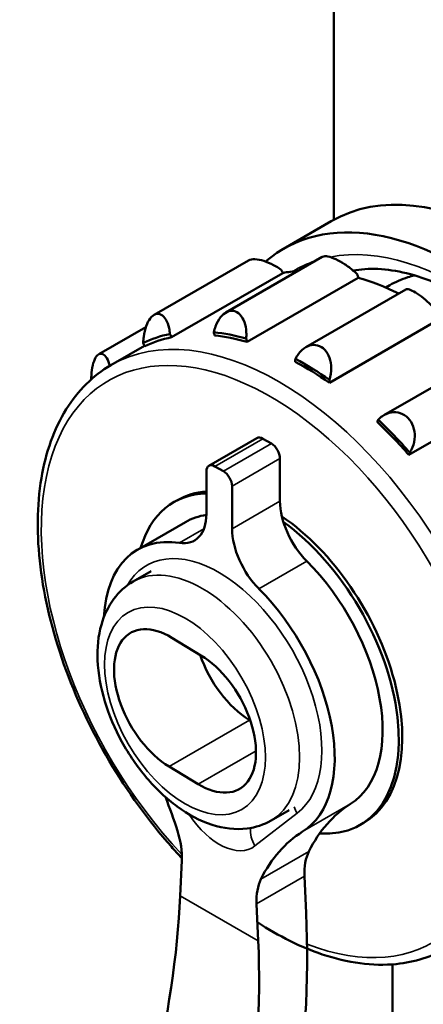
# Model space of a CAD drawing. Units: millimetres. Extents: x 87 to 771, y 25 to 568.
# Drawn here: x 620 to 637, y 154 to 194 of the extents above; entities that cross this region are included whole.
import ezdxf

# ---------------------------------------------------------------- set-up
doc = ezdxf.new("R2010")
doc.units = ezdxf.units.MM
doc.header["$LTSCALE"] = 2
doc.layers.add('Sichtbar (ISO)', color=7, linetype='Continuous', lineweight=50)
doc.layers.add('Sichtbar schmal (ISO)', color=7, linetype='Continuous', lineweight=35)

msp = doc.modelspace()

# ---------------------------------------------------------------- linework, layer by layer
at = {"layer": 'Sichtbar (ISO)'}
for p, q in [((633.42, 232.813), (633.42, 186.114)), ((631.33, 184.909), (633.31, 186.052)), ((625.986, 182.181), (629.887, 184.433)), ((628.958, 182.282), (632.936, 184.579)), ((626.713, 181.258), (631.309, 183.912)), ((629.83, 181.065), (634.426, 183.718)), ((632.258, 180.844), (636.397, 183.234)), ((635.561, 183.31), (635.731, 183.409)), ((633.235, 179.377), (637.831, 182.031)), ((623.7, 180.553), (625.646, 181.676)), ((625.595, 180.905), (624.205, 180.103)), ((635.487, 178.04), (639.854, 180.561)), ((636.517, 176.399), (641.113, 179.053)), ((628.253, 175.949), (630.233, 177.092)), ((630.483, 177.067), (630.837, 176.863)), ((631.19, 176.25), (631.19, 174.487)), ((628.503, 175.924), (628.857, 175.72)), ((628.15, 173.957), (628.15, 175.72)), ((629.211, 175.107), (629.211, 173.344)), ((626.81, 174.448), (626.952, 174.529)), ((625.305, 172.482), (627.285, 173.625)), ((625.863, 171.591), (625.123, 171.164)), ((626.725, 168.843), (627.927, 168.114)), ((629.965, 165.422), (629.929, 165.444)), ((627.807, 162.796), (626.605, 163.525)), ((631.567, 161.721), (630.823, 161.292)), ((634.51, 161.111), (634.652, 161.193)), ((627.135, 159.634), (627.067, 158.182)), ((632.205, 158.993), (632.273, 157.463)), ((630.293, 156.32), (630.225, 157.85)), ((635.841, 145.666), (635.841, 155.349))]:
    msp.add_line(p, q, dxfattribs=at)
for centre, major_axis, ratio, start_param, end_param in [((640.56, 173.495), (-7.25, 12.557), 0.57735, 3.141593, 6.283185), ((638.58, 172.352), (-7.25, 12.557), 0.57735, 3.091872, 6.39063), ((630.734, 183.768), (0.5, -0.866), 0.57735, 1.40778, 1.558723), ((636.812, 171.331), (-6.95, 12.038), 0.57735, 6.017094, 6.092064), ((633.745, 183.891), (0.5, -0.866), 0.57735, 1.058715, 1.209657), ((636.812, 171.331), (-6.95, 12.038), 0.57735, 5.570348, 5.742998), ((637.413, 171.678), (-6.575, 11.388), 0.57735, 5.639112, 5.64467), ((629.149, 181.238), (-0.5, 0.866), 0.57735, 0.995431, 1.146374), ((632.216, 168.677), (-7.025, 12.168), 0.57735, 5.744108, 5.885759), ((632.216, 168.677), (-7.025, 12.168), 0.57735, 6.093174, 6.234825), ((632.216, 168.677), (-6.95, 12.038), 0.57735, 6.092064, 6.235935), ((626.138, 181.114), (0.5, -0.866), 0.57735, 1.40778, 1.558723), ((632.216, 168.677), (-6.95, 12.038), 0.57735, 5.742998, 5.886869), ((629.149, 181.238), (0.5, -0.866), 0.57735, 1.058715, 1.209657), ((626.138, 181.114), (-0.5, 0.866), 0.57735, 1.344497, 1.49544), ((632.53, 179.846), (-0.5, 0.866), 0.57735, 0.646366, 0.797308), ((632.216, 168.677), (-6.95, 12.038), 0.57735, 5.393932, 5.537803), ((632.216, 168.677), (-7.025, 12.168), 0.57735, 5.395042, 5.536693), ((632.53, 179.846), (0.5, -0.866), 0.57735, 0.709649, 0.860591), ((635.872, 177.108), (-0.5, 0.866), 0.57735, 0.2973, 0.448242), ((632.216, 168.677), (-7.025, 12.168), 0.57735, 5.045976, 5.187627), ((632.216, 168.677), (-6.95, 12.038), 0.57735, 5.044866, 5.188737), ((630.483, 176.659), (-0.25, 0.433), 0.57735, 5.497787, 6.283185), ((630.837, 176.455), (0.25, -0.433), 0.57735, 0.785398, 2.356194), ((635.872, 177.108), (0.5, -0.866), 0.57735, 0.360583, 0.511526), ((628.503, 175.516), (-0.25, 0.433), 0.57735, 5.497787, 7.068583), ((628.857, 175.312), (-0.25, 0.433), 0.57735, 3.926991, 5.497787), ((630.66, 167.779), (-3.85, 6.668), 0.57735, 5.976953, 6.785182), ((630.802, 167.861), (-3.85, 6.668), 0.57735, 6.006454, 6.283185), ((632.887, 173.508), (1.2, -2.078), 0.57735, 3.926991, 5.146334), ((626.453, 174.936), (1.2, -2.078), 0.57735, 5.84924, 7.068583), ((630.66, 167.779), (-3.375, 5.846), 0.57735, 6.051681, 6.283185), ((630.802, 167.861), (3.85, -6.668), 0.57735, 0, 2.270343), ((630.908, 172.365), (-1.2, 2.078), 0.57735, 0.785398, 2.004742), ((630.66, 167.779), (3.85, -6.668), 0.57735, 5.907821, 8.516266), ((628.68, 166.636), (-3.375, 5.846), 0.57735, 5.84924, 7.012346), ((630.66, 167.779), (3.375, -5.846), 0.57735, 0.020841, 2.004742), ((628.68, 166.636), (3.375, -5.846), 0.57735, 0.020841, 2.004742), ((626.665, 166.184), (-1.65, 2.858), 0.57735, 5.47211, 8.613703), ((627.867, 165.455), (1.65, -2.858), 0.57735, 5.47211, 8.613703), ((629.989, 168.103), (-1.65, 2.858), 0.57735, 1.238098, 2.330518), ((618.772, 161.383), (-6.333, 10.97), 0.57735, 4.345623, 4.467116), ((640.569, 151.084), (-6.333, 10.97), 0.57735, 0.020841, 0.366766), ((625.017, 160.986), (1.5, -2.598), 0.57735, 0.733038, 1.20403), ((638.589, 149.941), (-6.333, 10.97), 0.57735, 0.020841, 0.366766), ((634.324, 157.899), (-1.5, 2.598), 0.57735, 0.366766, 0.837758), ((632.344, 156.755), (-1.5, 2.598), 0.57735, 0.366766, 0.837758), ((600.722, 142.971), (20.016, 31.453), 0.546379, 5.025312, 5.521364), ((603.948, 141.109), (-18.358, -35.636), 0.606728, 1.831074, 2.327125), ((603.948, 141.109), (17.075, 33.145), 0.606728, 4.972666, 5.468718)]:
    msp.add_ellipse(centre, major_axis=major_axis, ratio=ratio, start_param=start_param, end_param=end_param, dxfattribs=at)
for points, knots in [([(629.887, 184.433), (629.905, 184.443), (629.925, 184.452), (630.023, 184.485), (630.126, 184.491), (630.36, 184.461), (630.492, 184.426), (630.751, 184.33), (630.895, 184.261), (631.103, 184.139), (631.174, 184.093), (631.24, 184.046)], [-0.4919413, -0.4919413, -0.4919413, -0.4919413, -0.4801657, -0.4801657, -0.4393916, -0.4393916, -0.3986176, -0.3986176, -0.3543108, -0.3543108, -0.3300939, -0.3300939, -0.3300939, -0.3300939]), ([(632.936, 184.579), (632.941, 184.582), (632.947, 184.585), (633.005, 184.609), (633.083, 184.61), (633.266, 184.574), (633.379, 184.535), (633.619, 184.424), (633.745, 184.352), (633.983, 184.197), (634.109, 184.103), (634.281, 183.957), (634.338, 183.905), (634.389, 183.855)], [-0.5258483, -0.5258483, -0.5258483, -0.5258483, -0.5209398, -0.5209398, -0.4801657, -0.4801657, -0.4393916, -0.4393916, -0.3986176, -0.3986176, -0.3543108, -0.3543108, -0.3300939, -0.3300939, -0.3300939, -0.3300939]), ([(646.81, 163.159), (646.939, 163.355), (647.058, 163.568), (647.506, 164.525), (647.731, 165.428), (647.876, 167.442), (647.81, 168.54), (647.396, 170.851), (647.047, 172.064), (646.09, 174.481), (645.481, 175.685), (644.067, 177.95), (643.262, 179.011), (641.545, 180.876), (640.635, 181.681), (638.816, 182.953), (637.909, 183.424), (636.199, 184.008), (635.399, 184.121), (634.531, 184.062), (634.371, 184.042), (634.215, 184.013)], [5.778851, 5.778851, 5.778851, 5.778851, 5.88117, 5.88117, 6.203458, 6.203458, 6.510101, 6.510101, 6.818018, 6.818018, 7.128097, 7.128097, 7.438742, 7.438742, 7.748131, 7.748131, 8.055095, 8.055095, 8.363781, 8.363781, 8.436536, 8.436536, 8.436536, 8.436536]), ([(636.741, 183.816), (636.65, 183.793), (636.56, 183.767), (636.212, 183.654), (635.965, 183.544), (635.731, 183.409)], [2.1928188, 2.1928188, 2.1928188, 2.1928188, 2.2345454, 2.2345454, 2.3561945, 2.3561945, 2.3561945, 2.3561945]), ([(636.397, 183.234), (636.424, 183.249), (636.473, 183.249), (636.612, 183.204), (636.702, 183.16), (636.894, 183.042), (637.005, 182.963), (637.226, 182.786), (637.336, 182.688), (637.534, 182.499), (637.632, 182.395), (637.758, 182.249), (637.797, 182.199), (637.831, 182.154)], [-0.5612764, -0.5612764, -0.5612764, -0.5612764, -0.5209398, -0.5209398, -0.4801657, -0.4801657, -0.4393916, -0.4393916, -0.3986176, -0.3986176, -0.3543108, -0.3543108, -0.3300939, -0.3300939, -0.3300939, -0.3300939]), ([(628.457, 181.467), (628.476, 181.549), (628.5, 181.631), (628.583, 181.851), (628.655, 181.981), (628.808, 182.174), (628.897, 182.254), (629.087, 182.347), (629.187, 182.361), (629.37, 182.325), (629.461, 182.273), (629.614, 182.111), (629.676, 182.002), (629.764, 181.761), (629.793, 181.612), (629.804, 181.372), (629.801, 181.286), (629.793, 181.202)], [0.0200898, 0.0200898, 0.0200898, 0.0200898, 0.0443067, 0.0443067, 0.0886135, 0.0886135, 0.1293876, 0.1293876, 0.1701616, 0.1701616, 0.2109357, 0.2109357, 0.2517098, 0.2517098, 0.2960165, 0.2960165, 0.3202335, 0.3202335, 0.3202335, 0.3202335]), ([(625.539, 181.027), (625.541, 181.111), (625.547, 181.197), (625.578, 181.438), (625.614, 181.591), (625.704, 181.839), (625.762, 181.953), (625.898, 182.126), (625.976, 182.185), (626.127, 182.235), (626.208, 182.229), (626.356, 182.149), (626.423, 182.076), (626.532, 181.894), (626.579, 181.769), (626.625, 181.554), (626.637, 181.473), (626.644, 181.392)], [0.0200898, 0.0200898, 0.0200898, 0.0200898, 0.0443067, 0.0443067, 0.0886135, 0.0886135, 0.1293876, 0.1293876, 0.1701616, 0.1701616, 0.2109357, 0.2109357, 0.2517098, 0.2517098, 0.2960165, 0.2960165, 0.3202335, 0.3202335, 0.3202335, 0.3202335]), ([(631.829, 180.364), (631.866, 180.436), (631.909, 180.506), (632.044, 180.685), (632.148, 180.78), (632.354, 180.9), (632.468, 180.937), (632.694, 180.942), (632.806, 180.91), (632.998, 180.792), (633.087, 180.701), (633.222, 180.474), (633.267, 180.339), (633.315, 180.063), (633.316, 179.904), (633.28, 179.663), (633.26, 179.58), (633.235, 179.5)], [0.0200898, 0.0200898, 0.0200898, 0.0200898, 0.0443067, 0.0443067, 0.0886135, 0.0886135, 0.1293876, 0.1293876, 0.1701616, 0.1701616, 0.2109357, 0.2109357, 0.2517098, 0.2517098, 0.2960165, 0.2960165, 0.3202335, 0.3202335, 0.3202335, 0.3202335]), ([(623.394, 179.519), (623.393, 179.615), (623.397, 179.711), (623.418, 179.935), (623.442, 180.072), (623.512, 180.308), (623.559, 180.405), (623.66, 180.535), (623.72, 180.574), (623.84, 180.583), (623.9, 180.553), (624.008, 180.446), (624.061, 180.357), (624.125, 180.194), (624.144, 180.137), (624.16, 180.076)], [0.0611139, 0.0611139, 0.0611139, 0.0611139, 0.0886135, 0.0886135, 0.1293876, 0.1293876, 0.1701616, 0.1701616, 0.2109357, 0.2109357, 0.2517098, 0.2517098, 0.2960165, 0.2960165, 0.3170839, 0.3170839, 0.3170839, 0.3170839]), ([(624.205, 180.103), (623.463, 179.674), (622.835, 179.052), (621.853, 177.475), (621.511, 176.51), (621.143, 174.315), (621.132, 173.076), (621.449, 170.471), (621.78, 169.105), (622.744, 166.388), (623.378, 165.038), (624.883, 162.485), (625.754, 161.283), (626.845, 160.052), (626.991, 159.892), (627.138, 159.736)], [2.356194, 2.356194, 2.356194, 2.356194, 2.655104, 2.655104, 2.967125, 2.967125, 3.291781, 3.291781, 3.617762, 3.617762, 3.942724, 3.942724, 4.267272, 4.267272, 4.316557, 4.316557, 4.316557, 4.316557]), ([(635.248, 177.851), (635.302, 177.907), (635.362, 177.958), (635.542, 178.08), (635.672, 178.132), (635.915, 178.17), (636.043, 178.162), (636.284, 178.082), (636.396, 178.009), (636.575, 177.823), (636.649, 177.702), (636.744, 177.434), (636.763, 177.288), (636.756, 177.005), (636.724, 176.851), (636.635, 176.634), (636.597, 176.561), (636.553, 176.494)], [0.0200898, 0.0200898, 0.0200898, 0.0200898, 0.0443067, 0.0443067, 0.0886135, 0.0886135, 0.1293876, 0.1293876, 0.1701616, 0.1701616, 0.2109357, 0.2109357, 0.2517098, 0.2517098, 0.2960165, 0.2960165, 0.3202335, 0.3202335, 0.3202335, 0.3202335]), ([(625.123, 171.164), (624.81, 170.983), (624.537, 170.735), (624.086, 170.13), (623.918, 169.766), (623.68, 168.918), (623.633, 168.423), (623.678, 167.358), (623.782, 166.785), (624.125, 165.648), (624.364, 165.084), (624.949, 164.017), (625.294, 163.513), (626.065, 162.605), (626.491, 162.201), (627.4, 161.537), (627.884, 161.276), (628.858, 160.962), (629.35, 160.899), (630.179, 161.005), (630.519, 161.116), (630.823, 161.292)], [2.356194, 2.356194, 2.356194, 2.356194, 2.60026, 2.60026, 2.8689, 2.8689, 3.191233, 3.191233, 3.540904, 3.540904, 3.888518, 3.888518, 4.233193, 4.233193, 4.579782, 4.579782, 4.930119, 4.930119, 5.260927, 5.260927, 5.497787, 5.497787, 5.497787, 5.497787]), ([(630.259, 157.089), (631.146, 156.509), (632.047, 156.06), (633.991, 155.407), (635.029, 155.266), (636.756, 155.438), (637.471, 155.661), (638.105, 156.027)], [4.6466267, 4.6466267, 4.6466267, 4.6466267, 4.9183685, 4.9183685, 5.2424361, 5.2424361, 5.4977871, 5.4977871, 5.4977871, 5.4977871])]:
    msp.add_open_spline(points, degree=3, knots=knots, dxfattribs=at)
at = {"layer": 'Sichtbar schmal (ISO)'}
for p, q in [((630.483, 177.067), (628.503, 175.924)), ((628.857, 175.72), (630.837, 176.863)), ((631.19, 176.25), (629.211, 175.107)), ((629.211, 173.344), (631.19, 174.487)), ((627.037, 172.759), (628.046, 173.342)), ((632.303, 172.005), (630.323, 170.862)), ((626.605, 163.525), (629.929, 165.444)), ((627.807, 162.796), (630.2, 164.177)), ((632.125, 160.832), (634.105, 161.976)), ((631.904, 161.59), (630.158, 160.241)), ((630.406, 158.87), (632.385, 160.013)), ((632.205, 158.993), (630.225, 157.85)), ((627.067, 158.182), (630.293, 156.32))]:
    msp.add_line(p, q, dxfattribs=at)
for centre, major_axis, ratio, start_param, end_param in [((638.58, 172.352), (-6.75, 11.691), 0.57735, 3.184381, 6.09008), ((638.58, 172.352), (-6.75, 11.691), 0.57735, 6.168169, 6.299319), ((641.231, 173.883), (-5.5, 9.526), 0.57735, 6.111137, 6.283185), ((631.155, 168.065), (-6.95, 12.038), 0.57735, 3.141593, 6.283185), ((630.802, 167.861), (6.7, -11.605), 0.57735, 5.657522, 11.383671), ((628.68, 166.636), (-3, 5.196), 0.57735, 3.219406, 6.609658), ((627.973, 166.228), (-2.85, 4.936), 0.57735, 3.141593, 6.283185), ((628.68, 162.554), (1.375, -2.382), 0.57735, 4.803829, 6.360999), ((632.611, 161.999), (-0.611, 0.791), 0.814026, 1.156609, 1.461302), ((630.865, 160.649), (0.611, -0.791), 0.814026, 3.782957, 4.602894)]:
    msp.add_ellipse(centre, major_axis=major_axis, ratio=ratio, start_param=start_param, end_param=end_param, dxfattribs=at)
msp.add_ellipse((627.266, 165.82), major_axis=(2.35, -4.07), ratio=0.57735, dxfattribs=at)

doc.saveas('drawing.dxf')
